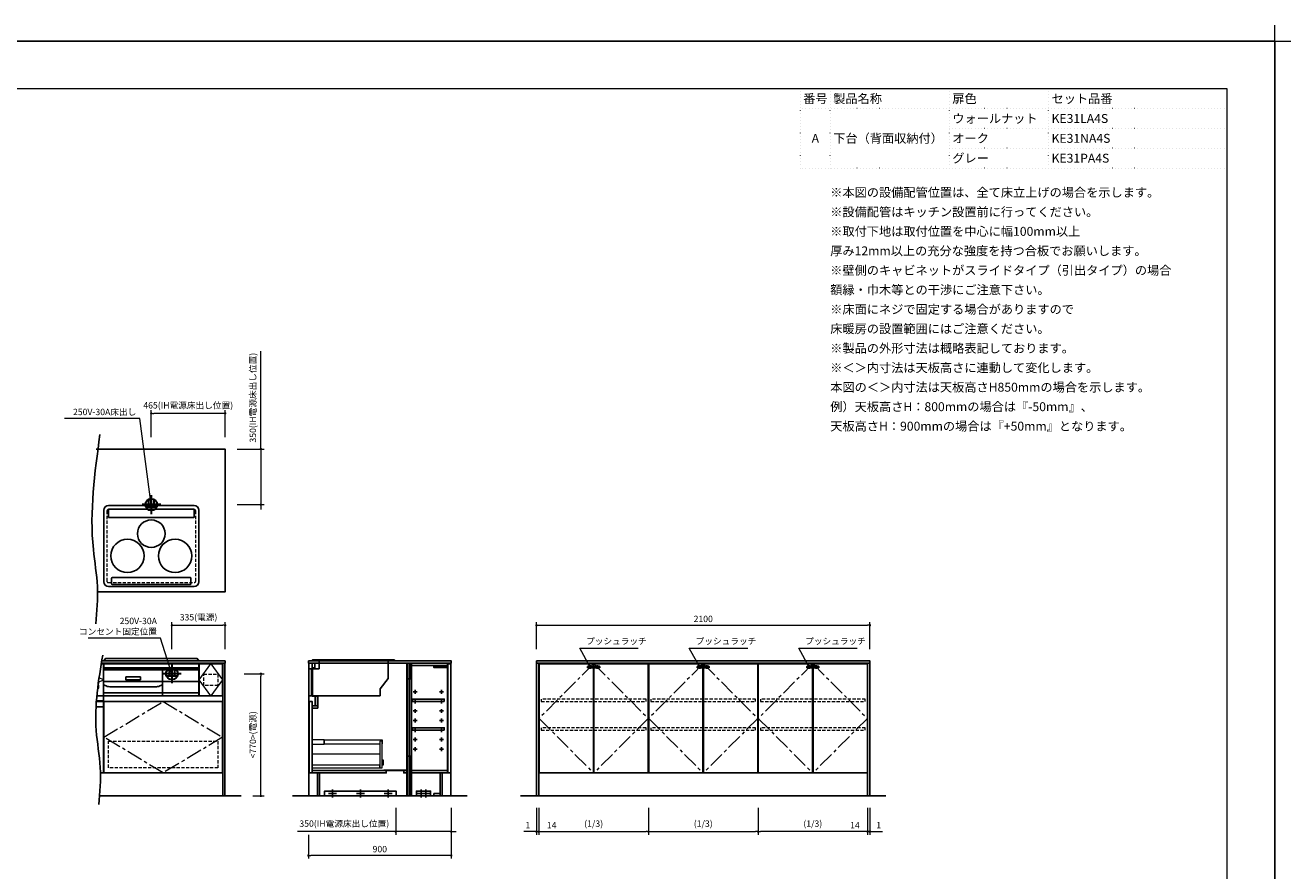
# Model space of a CAD drawing. Extents: x 13900 to 33494, y 30000 to 39109.
# Drawn here: x 18730 to 26699, y 33783 to 39109 of the extents above; entities that cross this region are included whole.
import ezdxf
from ezdxf.enums import TextEntityAlignment as Align
from ezdxf.lldxf.tags import DXFTag

# ---------------------------------------------------------------- set-up
doc = ezdxf.new("R2010")
doc.units = 0
doc.header["$LTSCALE"] = 80
doc.header["$MEASUREMENT"] = 0
for name, pattern in [('CENTER', [2, 1.25, -0.25, 0.25, -0.25]), ('DOT', [0.25, 0, -0.25]), ('HIDDEN', [0.375, 0.25, -0.125])]:
    doc.linetypes.add(name, pattern=pattern)
doc.layers.get('0').update_dxf_attribs({"linetype": 'CONTINUOUS'})
doc.layers.get('DEFPOINTS').update_dxf_attribs({"linetype": 'CONTINUOUS'})
doc.layers.add('1', color=7, linetype='CONTINUOUS')
doc.layers.add('KABE', color=130, linetype='CONTINUOUS')
for name, color, linetype, lineweight in [('一般', 7, 'CONTINUOUS', 15), ('仕様書', 7, 'CONTINUOUS', 15), ('図面枠', 3, 'CONTINUOUS', 15), ('寸法ﾚｲﾔｰ', 30, 'CONTINUOUS', 13), ('細線ﾚｲﾔｰ', 91, 'CONTINUOUS', 9)]:
    doc.layers.add(name, color=color, linetype=linetype, lineweight=lineweight)
doc.styles.add('sanwa1', font='romans.shx', dxfattribs={"bigfont": 'extfont2.shx'})
tags = doc.linetypes.add('CENTER2', pattern=[1.125, 0.75, -0.125, 0.125, -0.125]).pattern_tags.tags
tags[10:11] = [DXFTag(74, 4), DXFTag(75, 0), DXFTag(340, '0'), DXFTag(46, 0.0), DXFTag(50, 0.0), DXFTag(44, 0.0), DXFTag(45, 0.0)]
tags[8:9] = [DXFTag(74, 4), DXFTag(75, 0), DXFTag(340, '0'), DXFTag(46, 0.0), DXFTag(50, 0.0), DXFTag(44, 0.0), DXFTag(45, 0.0)]
tags[6:7] = [DXFTag(74, 4), DXFTag(75, 0), DXFTag(340, '0'), DXFTag(46, 0.0), DXFTag(50, 0.0), DXFTag(44, 0.0), DXFTag(45, 0.0)]
tags[4:5] = [DXFTag(74, 4), DXFTag(75, 0), DXFTag(340, '0'), DXFTag(46, 0.0), DXFTag(50, 0.0), DXFTag(44, 0.0), DXFTag(45, 0.0)]
doc.dimstyles.new('sanwa1', dxfattribs={"dimtxt": 40, "dimasz": 15, "dimexe": 20, "dimexo": 20, "dimgap": 20, "dimtad": 1, "dimdsep": 46, "dimtxsty": 'sanwa1', "dimblk1": 'DOT', "dimblk2": 'DOT', "dimsah": 1, "dimcen": 0, "dimclrd": 256, "dimclre": 256, "dimclrt": 256, "dimadec": 0, "dimazin": 0, "dimtfac": 1, "dimtix": 1, "dimtmove": 0, "dimatfit": 0, "dimldrblk": 'DOT', "dimfxl": 1, "dimtolj": 1, "dimtzin": 0, "dimlwd": 13, "dimlwe": 13, "dimarcsym": 1})

# ---------------------------------------------------------------- blocks, each defined once
blk = doc.blocks.new('_DOT')
at = {"color": 0, "linetype": 'ByBlock'}
blk.add_line((-0.5, 0), (-1, 0), dxfattribs=at)
at = {"color": 0, "linetype": 'ByBlock', "const_width": 0.5}
blk.add_lwpolyline([(-0.25, 0, 1), (0.25, 0, 1)], format="xyb", close=True, dxfattribs=at)
blk = doc.blocks.new('*D914')
at = {"layer": 'DEFPOINTS', "color": 0}
for p in [(19523.8, 36664.6), (19523.8, 36494.6), (19988.8, 36494.6)]:
    blk.add_point(p, dxfattribs=at)
at = {"layer": '寸法ﾚｲﾔｰ', "linetype": 'Continuous', "lineweight": 13}
for p, q in [((19523.8, 36514.6), (19523.8, 36684.6)), ((19973.8, 36664.6), (19538.8, 36664.6)), ((19988.8, 36514.6), (19988.8, 36684.6))]:
    blk.add_line(p, q, dxfattribs=at)
at = {"layer": '寸法ﾚｲﾔｰ', "lineweight": 13, "xscale": 15, "yscale": 15, "zscale": 15, "rotation": 180}
blk.add_blockref('_DOT', (19523.8, 36664.6), dxfattribs=at)
at = {"layer": '寸法ﾚｲﾔｰ', "lineweight": 13, "xscale": 15, "yscale": 15, "zscale": 15}
blk.add_blockref('_DOT', (19988.8, 36664.6), dxfattribs=at)
at = {"layer": '寸法ﾚｲﾔｰ', "insert": (19756.3, 36715.1), "char_height": 40, "attachment_point": 5, "style": 'sanwa1'}
blk.add_mtext('\\A1;{\\A1;465}(IH電源床出し位置)', dxfattribs=at)
blk = doc.blocks.new('*D915')
at = {"layer": 'DEFPOINTS', "color": 0}
for p in [(20043.8, 36439.6), (20043.8, 36089.6), (20213.8, 36089.6)]:
    blk.add_point(p, dxfattribs=at)
at = {"layer": '寸法ﾚｲﾔｰ', "linetype": 'Continuous', "lineweight": 13}
for p, q in [((20213.8, 36439.6), (20213.8, 37057)), ((20063.8, 36439.6), (20233.8, 36439.6)), ((20213.8, 36454.6), (20213.8, 36469.6)), ((20213.8, 36439.6), (20213.8, 36089.6)), ((20063.8, 36089.6), (20233.8, 36089.6)), ((20213.8, 36074.6), (20213.8, 36059.6))]:
    blk.add_line(p, q, dxfattribs=at)
at = {"layer": '寸法ﾚｲﾔｰ', "lineweight": 13, "xscale": 15, "yscale": 15, "zscale": 15}
for p, rotation in [((20213.8, 36439.6), 270), ((20213.8, 36089.6), 90)]:
    blk.add_blockref('_DOT', p, dxfattribs=dict(at, rotation=rotation))
at = {"layer": '寸法ﾚｲﾔｰ', "insert": (20163.3, 36763.3), "char_height": 40, "attachment_point": 5, "rotation": 90, "style": 'sanwa1'}
blk.add_mtext('\\A1;{\\A1;350}(IH電源床出し位置)', dxfattribs=at)
blk = doc.blocks.new('*D916')
at = {"layer": 'DEFPOINTS', "color": 0}
for p in [(21412.9, 34199.5), (20512.9, 34029.5), (20512.9, 33879.5)]:
    blk.add_point(p, dxfattribs=at)
at = {"layer": '寸法ﾚｲﾔｰ', "linetype": 'Continuous', "lineweight": 13}
for p, q in [((21412.9, 34179.5), (21412.9, 33859.5)), ((20512.9, 34009.5), (20512.9, 33859.5)), ((21397.9, 33879.5), (20527.9, 33879.5))]:
    blk.add_line(p, q, dxfattribs=at)
at = {"layer": '寸法ﾚｲﾔｰ', "lineweight": 13, "xscale": 15, "yscale": 15, "zscale": 15, "rotation": 180}
blk.add_blockref('_DOT', (20512.9, 33879.5), dxfattribs=at)
at = {"layer": '寸法ﾚｲﾔｰ', "lineweight": 13, "xscale": 15, "yscale": 15, "zscale": 15}
blk.add_blockref('_DOT', (21412.9, 33879.5), dxfattribs=at)
at = {"layer": '寸法ﾚｲﾔｰ', "insert": (20962.9, 33919.5), "char_height": 40, "attachment_point": 5, "style": 'sanwa1'}
blk.add_mtext('\\A1;900', dxfattribs=at)
blk = doc.blocks.new('*D917')
at = {"layer": 'DEFPOINTS', "color": 0}
for p in [(21062.9, 34199.5), (21412.9, 34199.5), (21062.9, 34029.5)]:
    blk.add_point(p, dxfattribs=at)
at = {"layer": '寸法ﾚｲﾔｰ', "linetype": 'Continuous', "lineweight": 13}
for p, q in [((21062.9, 34179.5), (21062.9, 34009.5)), ((21412.9, 34179.5), (21412.9, 34009.5)), ((21062.9, 34029.5), (20445.5, 34029.5)), ((21047.9, 34029.5), (21032.9, 34029.5)), ((21412.9, 34029.5), (21062.9, 34029.5)), ((21427.9, 34029.5), (21442.9, 34029.5))]:
    blk.add_line(p, q, dxfattribs=at)
at = {"layer": '寸法ﾚｲﾔｰ', "lineweight": 13, "xscale": 15, "yscale": 15, "zscale": 15}
blk.add_blockref('_DOT', (21062.9, 34029.5), dxfattribs=at)
at = {"layer": '寸法ﾚｲﾔｰ', "lineweight": 13, "xscale": 15, "yscale": 15, "zscale": 15, "rotation": 180}
blk.add_blockref('_DOT', (21412.9, 34029.5), dxfattribs=at)
at = {"layer": '寸法ﾚｲﾔｰ', "insert": (20739.2, 34079.9), "char_height": 40, "attachment_point": 5, "style": 'sanwa1'}
blk.add_mtext('\\A1;{\\A1;350}(IH電源床出し位置)', dxfattribs=at)
blk = doc.blocks.new('*D918')
at = {"layer": 'DEFPOINTS', "color": 0}
for p in [(24048.6, 34199.5), (24049.6, 34199.5), (24049.6, 34029.5)]:
    blk.add_point(p, dxfattribs=at)
at = {"layer": '寸法ﾚｲﾔｰ', "linetype": 'Continuous', "lineweight": 13}
for p, q in [((24048.6, 34179.5), (24048.6, 34009.5)), ((24049.6, 34179.5), (24049.6, 34009.5)), ((24033.6, 34029.5), (24018.6, 34029.5)), ((24048.6, 34029.5), (24049.6, 34029.5)), ((24049.6, 34029.5), (24129.1, 34029.5)), ((24064.6, 34029.5), (24079.6, 34029.5))]:
    blk.add_line(p, q, dxfattribs=at)
at = {"layer": '寸法ﾚｲﾔｰ', "lineweight": 13, "xscale": 15, "yscale": 15, "zscale": 15}
blk.add_blockref('_DOT', (24048.6, 34029.5), dxfattribs=at)
at = {"layer": '寸法ﾚｲﾔｰ', "lineweight": 13, "xscale": 15, "yscale": 15, "zscale": 15, "rotation": 180}
blk.add_blockref('_DOT', (24049.6, 34029.5), dxfattribs=at)
at = {"layer": '寸法ﾚｲﾔｰ', "insert": (24104.4, 34069.5), "char_height": 40, "attachment_point": 5, "style": 'sanwa1'}
blk.add_mtext('\\A1;1', dxfattribs=at)
blk = doc.blocks.new('*D919')
at = {"layer": 'DEFPOINTS', "color": 0}
for p in [(21949.6, 34199.5), (21950.6, 34199.5), (21949.6, 34029.5)]:
    blk.add_point(p, dxfattribs=at)
at = {"layer": '寸法ﾚｲﾔｰ', "linetype": 'Continuous', "lineweight": 13}
for p, q in [((21949.6, 34179.5), (21949.6, 34009.5)), ((21950.6, 34179.5), (21950.6, 34009.5)), ((21949.6, 34029.5), (21870.1, 34029.5)), ((21934.6, 34029.5), (21919.6, 34029.5)), ((21950.6, 34029.5), (21949.6, 34029.5)), ((21965.6, 34029.5), (21980.6, 34029.5))]:
    blk.add_line(p, q, dxfattribs=at)
at = {"layer": '寸法ﾚｲﾔｰ', "lineweight": 13, "xscale": 15, "yscale": 15, "zscale": 15}
blk.add_blockref('_DOT', (21949.6, 34029.5), dxfattribs=at)
at = {"layer": '寸法ﾚｲﾔｰ', "lineweight": 13, "xscale": 15, "yscale": 15, "zscale": 15, "rotation": 180}
blk.add_blockref('_DOT', (21950.6, 34029.5), dxfattribs=at)
at = {"layer": '寸法ﾚｲﾔｰ', "insert": (21894.9, 34069.5), "char_height": 40, "attachment_point": 5, "style": 'sanwa1'}
blk.add_mtext('\\A1;1', dxfattribs=at)
blk = doc.blocks.new('*D920')
at = {"layer": 'DEFPOINTS', "color": 0}
for p in [(23344.6, 34199.5), (24034.6, 34199.5), (23344.6, 34029.5)]:
    blk.add_point(p, dxfattribs=at)
at = {"layer": '寸法ﾚｲﾔｰ', "linetype": 'Continuous', "lineweight": 13}
for p, q in [((23344.6, 34179.5), (23344.6, 34009.5)), ((24034.6, 34179.5), (24034.6, 34009.5)), ((24019.6, 34029.5), (23359.6, 34029.5))]:
    blk.add_line(p, q, dxfattribs=at)
at = {"layer": '寸法ﾚｲﾔｰ', "lineweight": 13, "xscale": 15, "yscale": 15, "zscale": 15, "rotation": 180}
blk.add_blockref('_DOT', (23344.6, 34029.5), dxfattribs=at)
at = {"layer": '寸法ﾚｲﾔｰ', "lineweight": 13, "xscale": 15, "yscale": 15, "zscale": 15}
blk.add_blockref('_DOT', (24034.6, 34029.5), dxfattribs=at)
at = {"layer": '寸法ﾚｲﾔｰ', "insert": (23689.6, 34079.9), "char_height": 40, "attachment_point": 5, "style": 'sanwa1'}
blk.add_mtext('\\A1;(1/3)', dxfattribs=at)
blk = doc.blocks.new('*D921')
at = {"layer": 'DEFPOINTS', "color": 0}
for p in [(24034.6, 34199.5), (24048.6, 34199.5), (24034.6, 34029.5)]:
    blk.add_point(p, dxfattribs=at)
at = {"layer": '寸法ﾚｲﾔｰ', "linetype": 'Continuous', "lineweight": 13}
for p, q in [((24034.6, 34179.5), (24034.6, 34009.5)), ((24048.6, 34179.5), (24048.6, 34009.5)), ((24034.6, 34029.5), (23904.6, 34029.5)), ((24019.6, 34029.5), (24004.6, 34029.5)), ((24048.6, 34029.5), (24034.6, 34029.5)), ((24063.6, 34029.5), (24078.6, 34029.5))]:
    blk.add_line(p, q, dxfattribs=at)
at = {"layer": '寸法ﾚｲﾔｰ', "lineweight": 13, "xscale": 15, "yscale": 15, "zscale": 15}
blk.add_blockref('_DOT', (24034.6, 34029.5), dxfattribs=at)
at = {"layer": '寸法ﾚｲﾔｰ', "lineweight": 13, "xscale": 15, "yscale": 15, "zscale": 15, "rotation": 180}
blk.add_blockref('_DOT', (24048.6, 34029.5), dxfattribs=at)
at = {"layer": '寸法ﾚｲﾔｰ', "insert": (23955.1, 34069.5), "char_height": 40, "attachment_point": 5, "style": 'sanwa1'}
blk.add_mtext('\\A1;14', dxfattribs=at)
blk = doc.blocks.new('*D922')
at = {"layer": 'DEFPOINTS', "color": 0}
for p in [(21964.6, 34199.5), (22654.6, 34199.5), (22654.6, 34029.5)]:
    blk.add_point(p, dxfattribs=at)
at = {"layer": '寸法ﾚｲﾔｰ', "linetype": 'Continuous', "lineweight": 13}
for p, q in [((21964.6, 34179.5), (21964.6, 34009.5)), ((22654.6, 34179.5), (22654.6, 34009.5)), ((21979.6, 34029.5), (22639.6, 34029.5))]:
    blk.add_line(p, q, dxfattribs=at)
at = {"layer": '寸法ﾚｲﾔｰ', "lineweight": 13, "xscale": 15, "yscale": 15, "zscale": 15, "rotation": 180}
blk.add_blockref('_DOT', (21964.6, 34029.5), dxfattribs=at)
at = {"layer": '寸法ﾚｲﾔｰ', "lineweight": 13, "xscale": 15, "yscale": 15, "zscale": 15}
blk.add_blockref('_DOT', (22654.6, 34029.5), dxfattribs=at)
at = {"layer": '寸法ﾚｲﾔｰ', "insert": (22309.6, 34079.9), "char_height": 40, "attachment_point": 5, "style": 'sanwa1'}
blk.add_mtext('\\A1;(1/3)', dxfattribs=at)
blk = doc.blocks.new('*D923')
at = {"layer": 'DEFPOINTS', "color": 0}
for p in [(21950.6, 34199.5), (21964.6, 34199.5), (21964.6, 34029.5)]:
    blk.add_point(p, dxfattribs=at)
at = {"layer": '寸法ﾚｲﾔｰ', "linetype": 'Continuous', "lineweight": 13}
for p, q in [((21950.6, 34179.5), (21950.6, 34009.5)), ((21964.6, 34179.5), (21964.6, 34009.5)), ((21935.6, 34029.5), (21920.6, 34029.5)), ((21950.6, 34029.5), (21964.6, 34029.5)), ((21964.6, 34029.5), (22095.6, 34029.5)), ((21979.6, 34029.5), (21994.6, 34029.5))]:
    blk.add_line(p, q, dxfattribs=at)
at = {"layer": '寸法ﾚｲﾔｰ', "lineweight": 13, "xscale": 15, "yscale": 15, "zscale": 15}
blk.add_blockref('_DOT', (21950.6, 34029.5), dxfattribs=at)
at = {"layer": '寸法ﾚｲﾔｰ', "lineweight": 13, "xscale": 15, "yscale": 15, "zscale": 15, "rotation": 180}
blk.add_blockref('_DOT', (21964.6, 34029.5), dxfattribs=at)
at = {"layer": '寸法ﾚｲﾔｰ', "insert": (22045.1, 34069.5), "char_height": 40, "attachment_point": 5, "style": 'sanwa1'}
blk.add_mtext('\\A1;14', dxfattribs=at)
blk = doc.blocks.new('*D924')
at = {"layer": 'DEFPOINTS', "color": 0}
for p in [(22654.6, 34199.5), (23344.6, 34199.5), (23344.6, 34029.5)]:
    blk.add_point(p, dxfattribs=at)
at = {"layer": '寸法ﾚｲﾔｰ', "linetype": 'Continuous', "lineweight": 13}
for p, q in [((22654.6, 34179.5), (22654.6, 34009.5)), ((23344.6, 34179.5), (23344.6, 34009.5)), ((22669.6, 34029.5), (23329.6, 34029.5))]:
    blk.add_line(p, q, dxfattribs=at)
at = {"layer": '寸法ﾚｲﾔｰ', "lineweight": 13, "xscale": 15, "yscale": 15, "zscale": 15, "rotation": 180}
blk.add_blockref('_DOT', (22654.6, 34029.5), dxfattribs=at)
at = {"layer": '寸法ﾚｲﾔｰ', "lineweight": 13, "xscale": 15, "yscale": 15, "zscale": 15}
blk.add_blockref('_DOT', (23344.6, 34029.5), dxfattribs=at)
at = {"layer": '寸法ﾚｲﾔｰ', "insert": (22999.6, 34079.9), "char_height": 40, "attachment_point": 5, "style": 'sanwa1'}
blk.add_mtext('\\A1;(1/3)', dxfattribs=at)
blk = doc.blocks.new('*D925')
at = {"layer": 'DEFPOINTS', "color": 0}
for p in [(24049.6, 35329.5), (21949.6, 35159.5), (24049.6, 35159.5)]:
    blk.add_point(p, dxfattribs=at)
at = {"layer": '寸法ﾚｲﾔｰ', "linetype": 'Continuous', "lineweight": 13}
for p, q in [((21949.6, 35179.5), (21949.6, 35349.5)), ((21964.6, 35329.5), (24034.6, 35329.5)), ((24049.6, 35179.5), (24049.6, 35349.5))]:
    blk.add_line(p, q, dxfattribs=at)
at = {"layer": '寸法ﾚｲﾔｰ', "lineweight": 13, "xscale": 15, "yscale": 15, "zscale": 15, "rotation": 180}
blk.add_blockref('_DOT', (21949.6, 35329.5), dxfattribs=at)
at = {"layer": '寸法ﾚｲﾔｰ', "lineweight": 13, "xscale": 15, "yscale": 15, "zscale": 15}
blk.add_blockref('_DOT', (24049.6, 35329.5), dxfattribs=at)
at = {"layer": '寸法ﾚｲﾔｰ', "insert": (22999.6, 35369.5), "char_height": 40, "attachment_point": 5, "style": 'sanwa1'}
blk.add_mtext('\\A1;2100', dxfattribs=at)
blk = doc.blocks.new('*D926')
at = {"layer": 'DEFPOINTS', "color": 0}
for p in [(19988.8, 35329.5), (19653.8, 35159.5), (19988.8, 35159.5)]:
    blk.add_point(p, dxfattribs=at)
at = {"layer": '寸法ﾚｲﾔｰ', "linetype": 'Continuous', "lineweight": 13}
for p, q in [((19653.8, 35179.5), (19653.8, 35349.5)), ((19668.8, 35329.5), (19973.8, 35329.5)), ((19988.8, 35179.5), (19988.8, 35349.5))]:
    blk.add_line(p, q, dxfattribs=at)
at = {"layer": '寸法ﾚｲﾔｰ', "lineweight": 13, "xscale": 15, "yscale": 15, "zscale": 15, "rotation": 180}
blk.add_blockref('_DOT', (19653.8, 35329.5), dxfattribs=at)
at = {"layer": '寸法ﾚｲﾔｰ', "lineweight": 13, "xscale": 15, "yscale": 15, "zscale": 15}
blk.add_blockref('_DOT', (19988.8, 35329.5), dxfattribs=at)
at = {"layer": '寸法ﾚｲﾔｰ', "insert": (19821.3, 35379.9), "char_height": 40, "attachment_point": 5, "style": 'sanwa1'}
blk.add_mtext('\\A1;335(電源)', dxfattribs=at)
blk = doc.blocks.new('A$C5C1B3A85')
at = {"color": 1, "linetype": 'Continuous', "lineweight": 30}
for p, q in [((59.1, 0), (-59.1, 0)), ((-16.5, 33.7), (-16.5, -14.2)), ((0, 59.1), (0, -59.1)), ((16.5, 33.7), (16.5, -14.2)), ((-34.7, -14.2), (34.7, -14.2))]:
    blk.add_line(p, q, dxfattribs=at)
blk.add_circle((0, 0), 37.5, dxfattribs=at)
blk = doc.blocks.new('*D927')
at = {"layer": 'DEFPOINTS', "color": 0}
for p in [(20088.8, 35024.5), (20213.8, 35024.5), (20143.8, 34254.5)]:
    blk.add_point(p, dxfattribs=at)
at = {"layer": '寸法ﾚｲﾔｰ', "linetype": 'Continuous', "lineweight": 13}
for p, q in [((20108.8, 35024.5), (20233.8, 35024.5)), ((20213.8, 34269.5), (20213.8, 35009.5)), ((20163.8, 34254.5), (20233.8, 34254.5))]:
    blk.add_line(p, q, dxfattribs=at)
at = {"layer": '寸法ﾚｲﾔｰ', "lineweight": 13, "xscale": 15, "yscale": 15, "zscale": 15}
for p, rotation in [((20213.8, 35024.5), 90), ((20213.8, 34254.5), 270)]:
    blk.add_blockref('_DOT', p, dxfattribs=dict(at, rotation=rotation))
at = {"layer": '寸法ﾚｲﾔｰ', "insert": (20163.3, 34639.5), "char_height": 40, "attachment_point": 5, "rotation": 90, "style": 'sanwa1'}
blk.add_mtext('\\A1;{\\A1;<770>}(電源)', dxfattribs=at)
blk = doc.blocks.new('A$C66026BD6')
at = {"layer": '細線ﾚｲﾔｰ', "lineweight": 5}
for points in [[(0, 182), (76, 182), (76, 207.5), (0, 207.5)], [(427, 33), (442, 33), (442, 200), (427, 200)], [(0, 33), (427, 33), (427, 48), (0, 48)]]:
    blk.add_lwpolyline(points, close=True, dxfattribs=at)
for points in [[(442, 183.25), (443.7, 183.25), (443.7, 206.25), (76, 206.25), (76, 183.25), (427, 183.25)], [(427, 118.4), (0, 118.4), (0, 31.5), (440, 31.5), (440, 33)], [(442, 51.3), (450, 51.3), (450, 79.7), (442, 79.7)]]:
    blk.add_lwpolyline(points, dxfattribs=at)
blk = doc.blocks.new('A$C6603637F')
for points in [[(0, 0), (0, -837), (-566, -837), (-566, -692), (-611, -692), (-611, -284), (-576, -284), (-576, -209), (-611, -209), (-611, 0)], [(-611, 0), (-594, 0), (-594, -30), (-611, -30)], [(-15, 0), (-12.5, 0), (-12.5, -837), (-15, -837)], [(-0.5, 0), (-12.5, 0), (-12.5, -100), (-0.5, -100)], [(-591.6, -209), (-591, -209), (-591, -269), (-591.6, -269)], [(-591, -209), (-576, -209), (-576, -269), (-591, -269)], [(-630.5, -242), (-612.5, -242), (-612.5, -692), (-630.5, -692)], [(-611, -269), (-576, -269), (-576, -284), (-611, -284)], [(-0.5, -587), (-12.5, -587), (-12.5, -837), (-0.5, -837)], [(-611, -692), (-145, -692), (-145, -677), (-611, -677)], [(-15, -674.5), (-160, -674.5), (-160, -677), (-15, -677)], [(-35, -677), (-15, -677), (-15, -692), (-35, -692)]]:
    blk.add_lwpolyline(points, close=True)
at = {"layer": '1'}
blk.add_lwpolyline([(-578, -692), (-578.8, -692), (-578.8, -837), (-578, -837)], close=True, dxfattribs=at)
blk.add_blockref('A$C66026BD6', (-612.5, -692), dxfattribs=at)
blk = doc.blocks.new('A$C3EAA32FE')
at = {"linetype": 'Continuous'}
for p, q in [((0, 12.5), (25, 12.5)), ((12.5, 25), (12.5, 0))]:
    blk.add_line(p, q, dxfattribs=at)
blk = doc.blocks.new('A$C66026DBF')
at = {"color": 7, "linetype": 'Continuous'}
for p, q in [((0, 9.2), (0, 10.8)), ((0, 8.7), (0, 9.2)), ((0, 8.2), (0, 8.7)), ((0, 7.2), (0, 8.2)), ((0, 6.8), (0, 7.2)), ((0, 5.2), (0, 6.8)), ((0, 0.9), (0, 5.2)), ((0.5, 11.2), (1.5, 11.2)), ((0.5, 0.4), (1.5, 0.4)), ((1.5, 9.4), (1.5, 11.4)), ((1.5, 11.4), (1.7, 11.4)), ((1.5, 9.4), (1.5, 8.8)), ((1.5, 8.8), (1.5, 7.9)), ((1.5, 7.9), (1.5, 5.8)), ((1.5, 5.8), (1.5, 0)), ((1.5, 0), (84.7, 0)), ((1.7, 11.4), (75.9, 11.4)), ((75.9, 11.4), (84.7, 11.4)), ((84.7, 11.4), (85.7, 11.4)), ((85.7, 11.4), (85.7, 5.8)), ((87.4, 9.3), (85.7, 9.4)), ((85.7, 5.8), (85.7, 1)), ((85.7, 2.2), (87.4, 2.3)), ((87.9, 9.2), (87.9, 9.2)), ((87.9, 9.2), (87.9, 9.2)), ((87.9, 2.4), (87.9, 2.4)), ((87.9, 2.4), (87.9, 2.4)), ((88.4, 8.6), (88.2, 8.6)), ((88.2, 8.6), (88.2, 3)), ((88.2, 3.1), (88.4, 3.1))]:
    blk.add_line(p, q, dxfattribs=at)
for centre, radius, start, end in [((0.5, 10.8), 0.5, 90, 180), ((0.5, 0.9), 0.5, 180, 270), ((84.7, 1), 1, 270, 0), ((87.4, 8.6), 0.8, 0, 51.7227), ((87.4, 3), 0.8, 308.2773, 0), ((88.4, 8.4), 0.1, 8.05741, 90), ((88.4, 3.2), 0.1, 270, 351.94259), ((69.7, 5.8), 19, 0, 8.05741), ((69.7, 5.8), 19, 351.94259, 0)]:
    blk.add_arc(centre, radius, start, end, dxfattribs=at)
for points in [[(87.9, 9.2), (87.9, 9.2), (87.9, 9.2), (87.9, 9.2), (87.8, 9.2), (87.8, 9.2), (87.8, 9.2), (87.7, 9.3), (87.6, 9.3), (87.6, 9.3), (87.5, 9.3), (87.4, 9.3), (87.4, 9.3), (87.4, 9.3)], [(87.4, 2.3), (87.4, 2.3), (87.5, 2.3), (87.5, 2.3), (87.5, 2.3), (87.6, 2.3), (87.6, 2.3), (87.6, 2.3), (87.7, 2.3), (87.7, 2.3), (87.7, 2.3), (87.7, 2.3), (87.8, 2.4), (87.8, 2.4), (87.8, 2.4), (87.8, 2.4), (87.8, 2.4), (87.9, 2.4), (87.9, 2.4), (87.9, 2.4), (87.9, 2.4), (87.9, 2.4), (87.9, 2.4), (87.9, 2.4), (87.9, 2.4), (87.9, 2.4), (87.9, 2.4)]]:
    blk.add_spline(points, degree=3, dxfattribs=at)
blk = doc.blocks.new('A$C66026DDB')
at = {"color": 7, "linetype": 'Continuous'}
for p, q in [((0, 11.4), (0, 13.2)), ((0, 13.2), (2, 13.2)), ((0, 11.4), (0, 11.4)), ((1, 8), (0, 11.4)), ((78.9, 11.4), (0, 11.4)), ((3, 8), (1, 8)), ((87.7, 13.2), (2, 13.2)), ((78.7, 8), (3, 8)), ((78.9, 11.4), (78.7, 8)), ((87.7, 11.4), (78.9, 11.4)), ((87.7, 13.2), (88.7, 13.2)), ((88.7, 11.4), (87.7, 11.4)), ((88.7, 13.2), (88.7, 11.4))]:
    blk.add_line(p, q, dxfattribs=at)
at = {"layer": '1'}
blk.add_blockref('A$C66026DBF', (3, 0), dxfattribs=at)
blk = doc.blocks.new('A$C66036464')
for points in [[(0, -837), (195, -837), (195, -692), (240, -692), (240, 0), (0, 0)], [(0.5, 0), (12.5, 0), (12.5, -100), (0.5, -100)], [(15, 0), (12.5, 0), (12.5, -837), (15, -837)], [(240, -15), (15, -15), (15, 0), (240, 0)], [(220.5, -242), (20.5, -242), (20.5, -227), (220.5, -227)], [(220.5, -422), (20.5, -422), (20.5, -407), (220.5, -407)], [(0.5, -587), (12.5, -587), (12.5, -837), (0.5, -837)], [(240, -692), (15, -692), (15, -677), (240, -677)], [(195, -822), (155, -822), (155, -837), (195, -837)]]:
    blk.add_lwpolyline(points, close=True)
at = {"layer": '1'}
for points in [[(243, -5), (261, -5), (261, -692), (243, -692)], [(207.8, -692), (207, -692), (207, -837), (207.8, -837)]]:
    blk.add_lwpolyline(points, close=True, dxfattribs=at)
for p in [(25.5, -194.5), (25.5, -254.5), (25.5, -314.5), (25.5, -374.5), (25.5, -434.5), (25.5, -494.5), (25.5, -554.5)]:
    blk.add_blockref('A$C3EAA32FE', p)
at = {"xscale": -1}
for p in [(215.5, -194.5), (215.5, -254.5), (215.5, -314.5), (215.5, -374.5), (215.5, -434.5), (215.5, -494.5), (215.5, -554.5)]:
    blk.add_blockref('A$C3EAA32FE', p, dxfattribs=at)
at = {"layer": '1'}
blk.add_blockref('A$C66026DDB', (151.3, -28.2), dxfattribs=at)
blk = doc.blocks.new('A$C5C52CC60')
at = {"linetype": 'Continuous'}
blk.add_lwpolyline([(0, 10), (450, 10), (450, 40), (0, 40)], close=True, dxfattribs=at)
at = {"layer": '1', "linetype": 'Continuous'}
for p, q in [((25, 25), (75, 25)), ((50, 50), (50, 0)), ((200, 25), (250, 25)), ((225, 50), (225, 0)), ((375, 25), (425, 25)), ((400, 50), (400, 0))]:
    blk.add_line(p, q, dxfattribs=at)
blk = doc.blocks.new('A$C660386F1')
blk.add_line((0, 10), (90, 10))
at = {"linetype": 'Continuous'}
blk.add_lwpolyline([(0, 10), (0, 40), (90, 40), (90, 10)], dxfattribs=at)
at = {"layer": '1', "linetype": 'Continuous'}
for p, q in [((85, 25), (5, 25)), ((30, 50), (30, 0)), ((60, 50), (60, 0))]:
    blk.add_line(p, q, dxfattribs=at)
blk = doc.blocks.new('A$C660A6056')
at = {"linetype": 'Continuous'}
for p, q in [((67.5, -49), (2.5, -49)), ((2.5, -49), (2.5, -219)), ((20.5, -49), (20.5, -219)), ((25.5, -49), (25.5, -219)), ((67.5, 0), (67.5, -49)), ((502.5, 0), (502.5, -109.5)), ((452.5, -175.8), (502.5, -109.5)), ((452.5, -219), (2.5, -219)), ((452.5, -219), (452.5, -175.8))]:
    blk.add_line(p, q, dxfattribs=at)
blk.add_lwpolyline([(541.5, 0), (25.5, 0), (25.5, 7), (541.5, 7)], close=True, dxfattribs=at)
blk = doc.blocks.new('A$C660A773E')
at = {"linetype": 'Continuous'}
for points in [[(0, 692), (690, 692), (690, 0), (0, 0)], [(1.5, 687), (343.5, 687), (343.5, 0), (1.5, 0)], [(346.5, 687), (688.5, 687), (688.5, 0), (346.5, 0)]]:
    blk.add_lwpolyline(points, close=True, dxfattribs=at)
at = {"layer": '1', "linetype": 'Continuous'}
for p, q in [((302.8, 667), (343.2, 667)), ((323, 678.4), (323, 655.6)), ((387.2, 667), (346.8, 667)), ((367, 678.4), (367, 655.6))]:
    blk.add_line(p, q, dxfattribs=at)
at = {"layer": '1', "color": 1, "linetype": 'Continuous'}
for points in [[(336, 673), (336, 661), (310, 661), (310, 673)], [(354, 673), (354, 661), (380, 661), (380, 673)]]:
    blk.add_lwpolyline(points, close=True, dxfattribs=at)
for centre, radius in [((323, 667), 3), ((323, 667), 2), ((367, 667), 3), ((367, 667), 2)]:
    blk.add_circle(centre, radius, dxfattribs=at)
at = {"layer": '細線ﾚｲﾔｰ', "linetype": 'CENTER'}
for points in [[(343.5, 687), (1.5, 343.5), (343.5, 0)], [(346.5, 687), (688.5, 343.5), (346.5, 0)]]:
    blk.add_lwpolyline(points, dxfattribs=at)
at = {"layer": '細線ﾚｲﾔｰ', "linetype": 'HIDDEN'}
for points in [[(15, 450), (675, 450), (675, 465), (15, 465)], [(15, 270), (675, 270), (675, 285), (15, 285)]]:
    blk.add_lwpolyline(points, close=True, dxfattribs=at)
blk = doc.blocks.new('A$C660A5511')
at = {"linetype": 'Continuous'}
blk.add_line((0, 485), (748, 485), dxfattribs=at)
for points in [[(750, 692), (0, 692), (0, 0), (750, 0)], [(602, 485), (748, 485), (748, 687), (602, 687)]]:
    blk.add_lwpolyline(points, close=True, dxfattribs=at)
blk.add_lwpolyline([(748, 0), (748, 450), (2, 450), (2, 0)], dxfattribs=at)
at = {"layer": '1'}
blk.add_line((600, 485), (600, 692), dxfattribs=at)
at = {"layer": '細線ﾚｲﾔｰ', "linetype": 'CENTER2'}
blk.add_lwpolyline([(675, 687), (748, 586), (675, 485), (602, 586), (675, 687)], dxfattribs=at)
at = {"layer": '細線ﾚｲﾔｰ', "linetype": 'HIDDEN'}
for points in [[(719.5, 551), (630.5, 551), (630.5, 622), (719.5, 622)], [(719.5, 33), (30.5, 33), (30.5, 200), (719.5, 200)]]:
    blk.add_lwpolyline(points, close=True, dxfattribs=at)
at = {"layer": '細線ﾚｲﾔｰ', "linetype": 'CENTER'}
blk.add_lwpolyline([(375, 450), (748, 225), (375, 0), (2, 225), (375, 450)], dxfattribs=at)
blk = doc.blocks.new('A$C660A62C6')
at = {"linetype": 'Continuous'}
for p, q in [((-300, -49), (-300, -219)), ((-273.5, -43.8), (-273.5, -49)), ((273.5, -43.8), (273.5, -49)), ((300, -49), (300, -219)), ((-300, -130), (300, -130))]:
    blk.add_line(p, q, dxfattribs=at)
blk.add_lwpolyline([(-298.5, -17.8), (298.5, -17.8), (298.5, -43.8), (-298.5, -43.8)], close=True)
blk.add_lwpolyline([(-161, -100.7), (-69, -100.7), (-69, -118.4), (-161, -118.4)], close=True, dxfattribs=at)
at = {"layer": '1', "linetype": 'Continuous'}
for p, q in [((-300, -55), (300, -55)), ((70, -218.9), (70, -54.9)), ((-300, -150.6), (-284.8, -157)), ((54.8, -157), (70, -150.6)), ((-300, -201), (300, -201)), ((-300, -219), (300, -219)), ((-254, -163.1), (24, -163.1))]:
    blk.add_line(p, q, dxfattribs=at)
for points in [[(-299, 0), (-289, 15), (289, 15), (299, 0)], [(-299, 0), (299, 0)], [(-300, -49), (300, -49)]]:
    blk.add_lwpolyline(points, dxfattribs=at)
for centre, start, end in [((-254, -83.1), 247.38014, 270), ((24, -83.1), 270, 292.61986)]:
    blk.add_arc(centre, 80, start, end, dxfattribs=at)
blk = doc.blocks.new('グループ-13-1')
at = {"layer": '一般', "color": 7, "linetype": 'Continuous', "lineweight": 5}
for p, q in [((12408.3, -2805.9), (12408.3, -2673.1)), ((12341.9, -2739.5), (12474.7, -2739.5))]:
    blk.add_line(p, q, dxfattribs=at)

msp = doc.modelspace()

# ---------------------------------------------------------------- linework, layer by layer
at = {"color": 1, "linetype": 'Continuous', "lineweight": 30}
for p, q in [((19507.218, 36123.256), (19507.218, 36075.397)), ((19523.757, 36148.712), (19523.757, 36030.488)), ((19540.295, 36123.256), (19540.295, 36075.397)), ((19583.872, 36089.6), (19465.648, 36089.6)), ((19490.054, 36075.397), (19559.466, 36075.397))]:
    msp.add_line(p, q, dxfattribs=at)
for p, q in [((19177.813, 34849.464), (19223.757, 34849.464)), ((19223.757, 34852.464), (19178.045, 34852.464))]:
    msp.add_line(p, q)
at = {"linetype": 'Continuous'}
for points in [[(19185.226, 35539.6), (19988.757, 35539.6), (19988.757, 36439.6), (19177.465, 36439.6)], [(19208.985, 35086.464), (19221.757, 35086.464), (19221.757, 34884.464), (19180.869, 34884.464)], [(19203.518, 34399.464), (19223.757, 34399.464), (19223.757, 35091.464)], [(19223.757, 35091.464), (19209.816, 35091.464)], [(19973.757, 35091.464), (19973.757, 34254.464), (19987.757, 34254.464), (19987.757, 35091.464)]]:
    msp.add_lwpolyline(points, dxfattribs=at)
msp.add_lwpolyline([(19209.798, 35091.464), (19988.757, 35091.464), (19988.757, 35104.464), (19211.977, 35104.464)])
for points in [[(20512.91, 35104.464), (21412.91, 35104.464), (21412.91, 35091.464), (20512.91, 35091.464)], [(21949.624, 35104.464), (21949.624, 35091.464), (24049.624, 35091.464), (24049.624, 35104.464)]]:
    msp.add_lwpolyline(points, close=True)
for points in [[(20514.91, 34254.464), (21410.91, 34254.464), (21410.91, 35091.464), (20514.91, 35091.464)], [(21950.624, 35091.464), (21964.624, 35091.464), (21964.624, 34254.464), (21950.624, 34254.464)], [(24034.624, 35091.464), (24048.624, 35091.464), (24048.624, 34254.464), (24034.624, 34254.464)]]:
    msp.add_lwpolyline(points, close=True, dxfattribs=at)
at = {"color": 1, "linetype": 'Continuous', "lineweight": 30}
msp.add_circle((19523.757, 36089.6), 37.5, dxfattribs=at)
for centre, radius in [((19523.734, 35906.59), 86.5), ((19373.734, 35766.59), 105), ((19673.734, 35766.59), 105)]:
    msp.add_circle(centre, radius)
for points in [[(19200.501, 36531.402), (19158.804, 35806.959), (19184.464, 35572.944), (19174.841, 35338.928)], [(19218.306, 35141.862), (19176.609, 34667.42), (19202.269, 34433.404), (19193.646, 34199.388)]]:
    msp.add_spline(points, degree=3)
for points, knots in [([(19822.742, 36053.964), (19822.742, 36053.964), (19822.742, 35603.205), (19822.742, 35603.205), (19822.742, 35586.909), (19809.412, 35573.588), (19793.125, 35573.588), (19793.125, 35573.588), (19254.353, 35573.588), (19254.353, 35573.588), (19238.072, 35573.588), (19224.742, 35586.909), (19224.742, 35603.205), (19224.742, 35603.205), (19224.742, 36053.964), (19224.742, 36053.964), (19224.742, 36070.256), (19238.072, 36083.588), (19254.353, 36083.588), (19254.353, 36083.588), (19793.125, 36083.588), (19793.125, 36083.588), (19810.412, 36083.588), (19823.742, 36070.256), (19822.742, 36053.964)], [7, 7, 7, 7, 8, 8, 8, 9, 9, 9, 10, 10, 10, 11, 11, 11, 12, 12, 12, 13, 13, 13, 14, 14, 14, 15, 15, 15, 15]), ([(19788.433, 36007.518), (19791.565, 36007.518), (19794.128, 36010.088), (19794.128, 36013.222), (19794.128, 36013.222), (19794.128, 36056.212), (19794.128, 36056.212), (19794.128, 36059.343), (19791.565, 36061.908), (19788.433, 36061.908), (19788.433, 36061.908), (19259.038, 36061.908), (19259.038, 36061.908), (19255.906, 36061.908), (19253.342, 36059.343), (19253.342, 36056.212), (19253.342, 36056.212), (19253.342, 36013.222), (19253.342, 36013.222), (19253.342, 36010.088), (19255.906, 36007.518), (19259.038, 36007.518), (19259.038, 36007.518), (19444.255, 36007.518), (19788.451, 36007.518)], [9, 9, 9, 9, 10, 10, 10, 11, 11, 11, 12, 12, 12, 13, 13, 13, 14, 14, 14, 15, 15, 15, 16, 16, 16, 16.82910296, 16.82910296, 16.82910296, 16.82910296])]:
    msp.add_open_spline(points, degree=3, knots=knots)
at = {"layer": '1', "linetype": 'Continuous'}
msp.add_lwpolyline([(19278.739, 35587.134), (19768.739, 35587.134, 0.41421356), (19773.739, 35592.134), (19773.739, 35625.088, 0.41421356), (19768.739, 35630.088), (19278.739, 35630.088, 0.41421356), (19273.739, 35625.088), (19273.739, 35592.134, 0.41421356)], format="xyb", close=True, dxfattribs=at)
at = {"layer": '1'}
for points in [[(19177.813, 34849.464), (19223.757, 34849.464), (19223.757, 34814.964), (19175.562, 34814.964)], [(19177.813, 34849.464), (19223.757, 34849.464), (19223.757, 34399.464), (19203.518, 34399.464)]]:
    msp.add_lwpolyline(points, dxfattribs=at)
at = {"layer": 'DEFPOINTS'}
for p, q in [((26599.599, 39009.599), (13999.599, 39009.599)), ((26599.599, 30099.599), (26599.599, 39009.599))]:
    msp.add_line(p, q, dxfattribs=at)
at = {"layer": 'KABE', "linetype": 'Continuous'}
for p, q in [((20088.757, 34254.464), (19197.378, 34254.464)), ((21512.91, 34254.464), (20412.91, 34254.464)), ((24149.624, 34254.464), (21849.624, 34254.464))]:
    msp.add_line(p, q, dxfattribs=at)
at = {"layer": '図面枠'}
for p, q in [((26299.599, 38709.599), (14299.599, 38709.599)), ((26299.599, 30399.599), (26299.599, 38709.599))]:
    msp.add_line(p, q, dxfattribs=at)
at = {"layer": '図面枠', "linetype": 'DOT'}
for p, q in [((23612.099, 38209.599), (23612.099, 38709.599)), ((26299.599, 38709.599), (23612.099, 38709.599)), ((23799.599, 38209.599), (23799.599, 38709.599)), ((24549.599, 38209.599), (24549.599, 38709.599)), ((25174.599, 38209.599), (25174.599, 38709.599)), ((26299.599, 38209.599), (26299.599, 38709.599)), ((26299.599, 38584.599), (23612.099, 38584.599)), ((26299.599, 38459.599), (24549.599, 38459.599)), ((26299.599, 38334.599), (24549.599, 38334.599)), ((26299.599, 38209.599), (23612.099, 38209.599))]:
    msp.add_line(p, q, dxfattribs=at)
at = {"layer": '細線ﾚｲﾔｰ', "linetype": 'HIDDEN'}
msp.add_lwpolyline([(19253.757, 35598.6), (19793.757, 35598.6, 0.41421356), (19803.757, 35608.6), (19803.757, 36048.6, 0.41421356), (19793.757, 36058.6), (19253.757, 36058.6, 0.41421356), (19243.757, 36048.6), (19243.757, 35608.6, 0.41421356)], format="xyb", close=True, dxfattribs=at)
msp.add_lwpolyline([(19186.155, 34932.464), (19193.257, 34932.464), (19193.257, 34985.876)], dxfattribs=at)
at = {"layer": '細線ﾚｲﾔｰ', "linetype": 'CENTER'}
msp.add_lwpolyline([(19191.257, 34971.65), (19221.757, 34985.464), (19194.957, 34997.602)], dxfattribs=at)

# ---------------------------------------------------------------- block references
at = {"linetype": 'Continuous'}
for name, p in [('A$C660A62C6', (19523.757, 35104.464)), ('A$C660A5511', (19223.757, 34399.464)), ('A$C660A6056', (20512.91, 35104.464)), ('A$C660A773E', (21964.624, 34399.464)), ('A$C660A773E', (22654.624, 34399.464)), ('A$C660A773E', (23344.624, 34399.464))]:
    msp.add_blockref(name, p, dxfattribs=at)
for name, p in [('A$C5C1B3A85', (19653.757, 35024.464)), ('A$C5C52CC60', (20615.408, 34244.464))]:
    msp.add_blockref(name, p)
at = {"layer": '1'}
for name, p in [('A$C6603637F', (21148.41, 35091.464)), ('A$C66036464', (21148.41, 35091.464)), ('A$C660386F1', (21192.908, 34244.464))]:
    msp.add_blockref(name, p, dxfattribs=at)
at = {"layer": 'DEFPOINTS', "color": 7, "xscale": 1.5, "yscale": 1.5, "zscale": 1.5}
msp.add_blockref('グループ-13-1', (7987.111, 43118.849), dxfattribs=at)

# ---------------------------------------------------------------- texts
at = {"linetype": 'Continuous', "insert": (23799.599, 38084.599), "char_height": 56.25, "width": 4521.09375, "attachment_point": 1, "line_spacing_factor": 1.309091, "style": 'sanwa1'}
msp.add_mtext('※本図の設備配管位置は、全て床立上げの場合を示します。\\P※設備配管はキッチン設置前に行ってください。\\P※取付下地は取付位置を中心に幅100mm以上\\P\u3000厚み12mm以上の充分な強度を持つ合板でお願いします。\\P※壁側のキャビネットがスライドタイプ（引出タイプ）の場合\\P\u3000額縁・巾木等との干渉にご注意下さい。\\P※床面にネジで固定する場合がありますので\\P\u3000床暖房の設置範囲にはご注意ください。\\P※製品の外形寸法は概略表記しております。\\P※＜＞内寸法は天板高さに連動して変化します。\\P\u3000本図の＜＞内寸法は天板高さH850mmの場合を示します。\\P\u3000例）天板高さH：800mmの場合は『-50mm』、\\P\u3000\u3000\u3000天板高さH：900mmの場合は『+50mm』となります。', dxfattribs=at)
at = {"layer": '仕様書', "linetype": 'Continuous', "style": 'sanwa1'}
for s, p in [('番号', (23705.849, 38647.099)), ('A', (23705.849, 38397.099))]:
    msp.add_text(s, height=56.25, dxfattribs=at).set_placement(p, align=Align.MIDDLE_CENTER)
for s, p in [('製品名称', (23818.349, 38647.099)), ('扉色', (24568.349, 38647.099)), ('セット品番', (25193.349, 38647.099)), ('ウォールナット', (24568.349, 38522.099)), ('KE31LA4S', (25193.349, 38522.099)), ('下台（背面収納付）', (23818.349, 38397.099)), ('オーク', (24568.349, 38397.099)), ('KE31NA4S', (25193.349, 38397.099)), ('グレー', (24568.349, 38272.099)), ('KE31PA4S', (25193.349, 38272.099))]:
    msp.add_text(s, height=56.25, dxfattribs=at).set_placement(p, align=Align.MIDDLE_LEFT)
at = {"layer": '寸法ﾚｲﾔｰ', "color": 7, "linetype": 'Continuous', "char_height": 40, "style": 'sanwa1'}
for s, insert, attachment_point in [('250V-30A床出し', (19429.423, 36668.064), 6), ('250V-30A\\Pコンセント固定位置', (19559.423, 35318.042), 6), ('プッシュラッチ', (22261.827, 35224.489), 4), ('プッシュラッチ', (22951.827, 35224.489), 4), ('プッシュラッチ', (23641.827, 35224.489), 4)]:
    msp.add_mtext(s, dxfattribs=dict(at, insert=insert, attachment_point=attachment_point))

# ---------------------------------------------------------------- dimensions: what is measured, and where the dimension line sits
at = {"layer": '寸法ﾚｲﾔｰ', "linetype": 'Continuous'}
for base, p1, p2, angle, picture, middle in [((20213.757, 36089.6), (20043.757, 36439.6), (20043.757, 36089.6), 270, '*D915', (20213.757, 36763.314)), ((21062.91, 34029.464), (21412.91, 34199.464), (21062.91, 34199.464), 180, '*D917', (20739.195, 34029.464))]:
    dim = msp.add_linear_dim(base=base, p1=p1, p2=p2, angle=angle, text='{\\A1;<>}(IH電源床出し位置)', dimstyle='sanwa1', dxfattribs=at)
    dim.commit()
    dim.dimension.update_dxf_attribs({"geometry": picture, "text_midpoint": middle, "dimtype": 160})
for base, p1, p2, text, picture, middle in [((19523.757, 36664.6), (19988.757, 36494.6), (19523.757, 36494.6), '{\\A1;<>}(IH電源床出し位置)', '*D914', (19756.257, 36664.6)), ((19988.757, 35329.464), (19653.757, 35159.464), (19988.757, 35159.464), '<>(電源)', '*D926', (19821.257, 35329.464))]:
    dim = msp.add_linear_dim(base=base, p1=p1, p2=p2, text=text, dimstyle='sanwa1', dxfattribs=at)
    dim.commit()
    dim.dimension.update_dxf_attribs({"geometry": picture, "text_midpoint": middle, "dimtype": 160})
for base, p1, p2, override, picture, middle in [((24049.624, 35329.464), (21949.624, 35159.464), (24049.624, 35159.464), {"dimclrd": 256}, '*D925', (22999.624, 35329.464)), ((21964.624, 34029.464), (21950.624, 34199.464), (21964.624, 34199.464), {"dimtmove": 1}, '*D923', (22045.148, 34029.464)), ((24034.624, 34029.464), (24048.624, 34199.464), (24034.624, 34199.464), {"dimtmove": 1}, '*D921', (23955.1, 34029.464))]:
    dim = msp.add_linear_dim(base=base, p1=p1, p2=p2, dimstyle='sanwa1', override=override, dxfattribs=at)
    dim.commit()
    dim.dimension.update_dxf_attribs({"geometry": picture, "text_midpoint": middle, "dimtype": 160})
dim = msp.add_linear_dim(base=(20213.757, 35024.464), p1=(20143.757, 34254.464), p2=(20088.757, 35024.464), angle=90, text='{\\A1;<<>>}(電源)', dimstyle='sanwa1', dxfattribs=at)
dim.commit()
dim.dimension.update_dxf_attribs({"geometry": '*D927', "text_midpoint": (20163.281, 34639.464)})
dim = msp.add_linear_dim(base=(20512.91, 33879.464), p1=(21412.91, 34199.464), p2=(20512.91, 34029.464), dimstyle='sanwa1', dxfattribs=at)
dim.commit()
dim.dimension.update_dxf_attribs({"geometry": '*D916', "text_midpoint": (20962.91, 33919.464)})
for base, p1, p2, picture, middle in [((21949.624, 34029.464), (21950.624, 34199.464), (21949.624, 34199.464), '*D919', (21894.862, 34029.464)), ((24049.624, 34029.464), (24048.624, 34199.464), (24049.624, 34199.464), '*D918', (24104.386, 34029.464))]:
    dim = msp.add_linear_dim(base=base, p1=p1, p2=p2, dimstyle='sanwa1', dxfattribs=at)
    dim.commit()
    dim.dimension.update_dxf_attribs({"geometry": picture, "text_midpoint": middle, "dimtype": 160})
for base, p1, p2, picture, middle in [((22654.624, 34029.464), (21964.624, 34199.464), (22654.624, 34199.464), '*D922', (22309.624, 34079.94)), ((23344.624, 34029.464), (22654.624, 34199.464), (23344.624, 34199.464), '*D924', (22999.624, 34079.94)), ((23344.624, 34029.464), (24034.624, 34199.464), (23344.624, 34199.464), '*D920', (23689.624, 34079.94))]:
    dim = msp.add_linear_dim(base=base, p1=p1, p2=p2, text='(1/3)', dimstyle='sanwa1', dxfattribs=at)
    dim.commit()
    dim.dimension.update_dxf_attribs({"geometry": picture, "text_midpoint": middle})

# ---------------------------------------------------------------- leaders
at = {"layer": '寸法ﾚｲﾔｰ', "linetype": 'Continuous', "annotation_type": 0, "has_hookline": 1}
for points, override, hookline_direction, text_width in [([(19523.757, 36089.6), (19451.075, 36631.787), (19431.075, 36631.787)], {"dimscale": 1, "dimasz": 20, "dimzin": 12, "dimtzin": 12}, 1, 433.524), ([(19653.757, 35024.464), (19581.075, 35248.432), (19561.075, 35248.432)], {"dimscale": 1, "dimasz": 20, "dimzin": 12, "dimtzin": 12}, 1, 414.667), ([(22287.624, 35066.464), (22221.827, 35184.489), (22241.827, 35184.489)], {"dimscale": 1, "dimasz": 20}, 0, 328), ([(22977.624, 35066.464), (22911.827, 35184.489), (22931.827, 35184.489)], {"dimscale": 1, "dimasz": 20}, 0, 328), ([(23667.624, 35066.464), (23601.827, 35184.489), (23621.827, 35184.489)], {"dimscale": 1, "dimasz": 20}, 0, 328)]:
    msp.add_leader(points, dimstyle='sanwa1', override=override, dxfattribs=dict(at, hookline_direction=hookline_direction, text_width=text_width))

doc.saveas('drawing.dxf')
